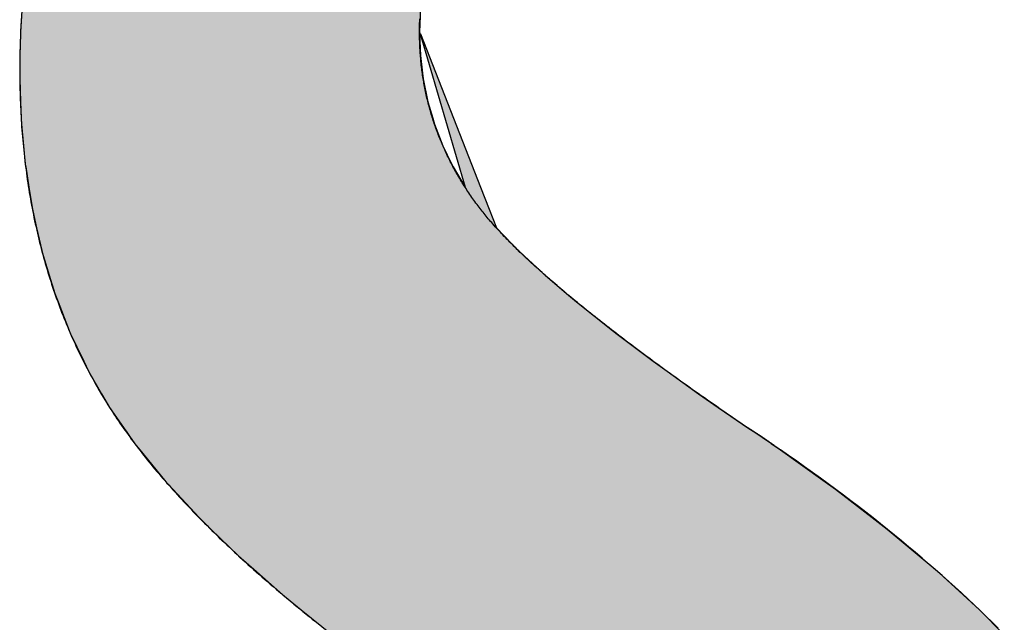
# Model space of a CAD drawing. Extents: x -104 to 16736, y -156 to 11764.
# Drawn here: x 6585 to 6735, y 685 to 776 of the extents above; entities that cross this region are included whole.
import ezdxf

# ---------------------------------------------------------------- set-up
doc = ezdxf.new("R2010")
doc.units = 0
doc.layers.add('AM_6', color=2, linetype='CONTINUOUS')

msp = doc.modelspace()

# ---------------------------------------------------------------- linework, layer by layer
at = {"layer": 'AM_6', "linetype": 'CONTINUOUS'}
for p, q in [((6585.85, 779.2), (6585.55, 774.36)), ((6646.29, 779.2), (6646.1, 774.36)), ((6585.53, 774.04), (6585.46, 770.73)), ((6585.55, 774.36), (6585.53, 774.04)), ((6646.22, 774.04), (6646.1, 774.36)), ((6646.11, 774.04), (6646.24, 770.73)), ((6646.19, 774.04), (6653.02, 750.74)), ((6646.22, 774.04), (6655.35, 750.74)), ((6585.46, 770.73), (6585.42, 768.52)), ((6646.24, 770.73), (6646.5, 768.52)), ((6585.42, 768.52), (6585.46, 767.18)), ((6646.5, 768.52), (6646.66, 767.18)), ((6585.46, 767.18), (6585.56, 763.72)), ((6646.66, 767.18), (6647.37, 763.72)), ((6585.56, 763.72), (6585.63, 761.23)), ((6647.37, 763.72), (6648.1, 761.23)), ((6585.63, 761.23), (6585.71, 760.35)), ((6648.1, 761.23), (6648.36, 760.35)), ((6585.71, 760.35), (6586.01, 757.06)), ((6648.36, 760.35), (6649.63, 757.06)), ((6586.01, 757.06), (6586.27, 754.2)), ((6649.63, 757.06), (6651.02, 754.2)), ((6586.27, 754.2), (6586.33, 753.86)), ((6586.33, 753.86), (6586.82, 750.74)), ((6651.02, 754.2), (6651.18, 753.86)), ((6651.18, 753.86), (6653.02, 750.74)), ((6586.82, 750.74), (6587.34, 747.42)), ((6655.35, 750.74), (6656.65, 747.42)), ((6587.34, 747.42), (6587.99, 744.59)), ((6656.65, 747.42), (6657.76, 744.59)), ((6587.99, 744.59), (6588.77, 741.16)), ((6657.76, 744.59), (6661.09, 741.16)), ((6588.77, 741.16), (6588.83, 740.9)), ((6661.09, 741.16), (6661.37, 740.9)), ((6588.83, 740.9), (6589.89, 737.42)), ((6661.37, 740.9), (6665.14, 737.42)), ((6589.89, 737.42), (6590.75, 734.63)), ((6665.14, 737.42), (6668.42, 734.63)), ((6590.75, 734.63), (6591.24, 733.37)), ((6668.42, 734.63), (6669.9, 733.37)), ((6591.24, 733.37), (6592.93, 729.02)), ((6669.9, 733.37), (6675.37, 729.02)), ((6592.93, 729.02), (6593.09, 728.61)), ((6593.09, 728.61), (6595.13, 724.36)), ((6675.37, 729.02), (6675.91, 728.61)), ((6675.91, 728.61), (6681.55, 724.36)), ((6595.13, 724.36), (6595.86, 722.84)), ((6681.55, 724.36), (6683.66, 722.84)), ((6595.86, 722.84), (6597.86, 719.4)), ((6683.66, 722.84), (6688.45, 719.4)), ((6597.86, 719.4), (6599.06, 717.33)), ((6688.45, 719.4), (6691.44, 717.33)), ((6599.06, 717.33), (6601.29, 714.13)), ((6691.44, 717.33), (6696.07, 714.13)), ((6601.29, 714.13), (6601.67, 713.57)), ((6601.67, 713.57), (6602.18, 712.85)), ((6602.18, 712.85), (6602.8, 711.96)), ((6696.07, 714.13), (6696.97, 713.57)), ((6696.97, 713.57), (6698.07, 712.85)), ((6698.07, 712.85), (6699.37, 711.96)), ((6602.8, 711.96), (6602.85, 711.88)), ((6602.85, 711.88), (6603.65, 710.9)), ((6699.37, 711.96), (6699.47, 711.88)), ((6699.47, 711.88), (6700.87, 710.9)), ((6603.65, 710.9), (6607.38, 706.32)), ((6700.87, 710.9), (6707.28, 706.32)), ((6607.38, 706.32), (6608.67, 704.92)), ((6707.28, 706.32), (6709.23, 704.92)), ((6608.67, 704.92), (6612.64, 700.63)), ((6709.23, 704.92), (6714.8, 700.63)), ((6612.64, 700.63), (6614.44, 698.89)), ((6714.8, 700.63), (6717.05, 698.89)), ((6614.44, 698.89), (6618.64, 694.82)), ((6717.05, 698.89), (6721.91, 694.82)), ((6618.64, 694.82), (6620.94, 692.79)), ((6721.91, 694.82), (6724.33, 692.79)), ((6620.94, 692.79), (6625.37, 688.89)), ((6724.33, 692.79), (6728.59, 688.89)), ((6625.37, 688.89), (6628.16, 686.63)), ((6728.59, 688.89), (6731.06, 686.63)), ((6628.16, 686.63), (6632.84, 682.84)), ((6731.06, 686.63), (6734.84, 682.84))]:
    msp.add_line(p, q, dxfattribs=at)
at = {"layer": 'AM_6'}
for points in [[(6585.67, 776.79), (6585.62, 776.01), (6585.58, 775.23), (6585.55, 774.46), (6585.52, 773.67), (6585.49, 772.89), (6585.47, 772.1), (6585.45, 771.31), (6585.43, 770.51), (6585.43, 769.72), (6585.42, 768.92), (6585.42, 768.25), (6585.42, 767.72), (6585.43, 767.19), (6585.43, 766.66), (6585.44, 766.14), (6585.45, 765.61), (6585.47, 765.09), (6585.48, 764.56), (6585.5, 764.04), (6585.52, 763.52), (6585.54, 763), (6585.57, 762.49), (6585.59, 761.97), (6585.62, 761.45), (6585.65, 760.94), (6585.68, 760.43), (6585.72, 759.92), (6585.76, 759.41), (6585.8, 758.9), (6585.84, 758.39), (6585.88, 757.89), (6585.93, 757.38), (6585.98, 756.88), (6586.03, 756.38), (6586.08, 755.88), (6586.13, 755.38), (6586.19, 754.88), (6586.25, 754.38), (6586.31, 753.89), (6586.38, 753.4), (6586.44, 752.9), (6586.51, 752.41), (6586.58, 751.92), (6586.65, 751.43), (6586.73, 750.95), (6586.8, 750.46), (6586.88, 749.97), (6586.96, 749.49), (6587.05, 749.01), (6587.13, 748.53), (6587.22, 748.05), (6587.31, 747.57), (6587.4, 747.09), (6587.5, 746.62), (6587.59, 746.14), (6587.69, 745.67), (6587.79, 745.2), (6587.9, 744.73), (6588, 744.26), (6588.11, 743.79), (6588.22, 743.32), (6588.33, 742.86), (6588.44, 742.39), (6588.56, 741.93), (6588.68, 741.47), (6588.8, 741.01), (6588.92, 740.55), (6589.05, 740.09), (6589.17, 739.64), (6589.3, 739.18), (6589.44, 738.73), (6589.57, 738.28), (6589.71, 737.83), (6589.84, 737.38), (6589.98, 736.93), (6590.13, 736.48), (6590.27, 736.04), (6590.42, 735.59), (6590.57, 735.15), (6590.72, 734.71), (6590.87, 734.27), (6591.03, 733.83), (6591.19, 733.39), (6591.35, 732.95), (6591.51, 732.52), (6591.67, 732.08), (6591.84, 731.65), (6592.01, 731.22), (6592.18, 730.79), (6592.35, 730.36), (6592.53, 729.93), (6592.71, 729.51), (6592.89, 729.08), (6593.07, 728.66), (6593.25, 728.24), (6593.44, 727.82), (6593.63, 727.4), (6593.82, 726.98), (6594.01, 726.56), (6594.21, 726.15), (6594.41, 725.73), (6594.6, 725.32), (6594.81, 724.91), (6595.01, 724.5), (6595.22, 724.09), (6595.43, 723.68), (6595.64, 723.27), (6595.85, 722.87), (6596.06, 722.46), (6596.28, 722.06), (6596.5, 721.66), (6596.72, 721.26), (6596.95, 720.86), (6597.17, 720.46), (6597.4, 720.07), (6597.63, 719.67), (6597.86, 719.28), (6598.1, 718.89), (6598.33, 718.5), (6598.57, 718.11), (6598.81, 717.72), (6599.06, 717.33)], [(6655.14, 747.71), (6654.98, 747.93), (6654.82, 748.14), (6654.66, 748.36), (6654.5, 748.57), (6654.34, 748.79), (6654.19, 749.01), (6654.04, 749.22), (6653.89, 749.44), (6653.74, 749.66), (6653.59, 749.88), (6653.44, 750.1), (6653.3, 750.32), (6653.15, 750.54), (6653.01, 750.76), (6652.87, 750.98), (6652.73, 751.2), (6652.59, 751.42), (6652.46, 751.64), (6652.32, 751.86), (6652.19, 752.09), (6652.05, 752.31), (6651.92, 752.53), (6651.79, 752.76), (6651.67, 752.98), (6651.54, 753.21), (6651.41, 753.43), (6651.29, 753.66), (6651.17, 753.89), (6651.05, 754.11), (6650.93, 754.34), (6650.81, 754.57), (6650.7, 754.8), (6650.58, 755.03), (6650.47, 755.26), (6650.35, 755.48), (6650.24, 755.71), (6650.14, 755.94), (6650.03, 756.18), (6649.92, 756.41), (6649.82, 756.64), (6649.71, 756.87), (6649.61, 757.1), (6649.51, 757.34), (6649.41, 757.57), (6649.31, 757.8), (6649.22, 758.04), (6649.12, 758.27), (6649.03, 758.51), (6648.94, 758.74), (6648.85, 758.98), (6648.76, 759.22), (6648.67, 759.45), (6648.59, 759.69), (6648.5, 759.93), (6648.42, 760.17), (6648.34, 760.41), (6648.26, 760.65), (6648.18, 760.89), (6648.1, 761.13), (6648.03, 761.37), (6647.95, 761.61), (6647.88, 761.85), (6647.81, 762.09), (6647.74, 762.33), (6647.67, 762.58), (6647.6, 762.82), (6647.54, 763.06), (6647.47, 763.31), (6647.41, 763.55), (6647.35, 763.8), (6647.29, 764.04), (6647.23, 764.29), (6647.18, 764.53), (6647.12, 764.78), (6647.07, 765.03), (6647.01, 765.28), (6646.96, 765.52), (6646.91, 765.77), (6646.87, 766.02), (6646.82, 766.27), (6646.77, 766.52), (6646.73, 766.77), (6646.69, 767.02), (6646.65, 767.27), (6646.61, 767.53), (6646.57, 767.78), (6646.53, 768.03), (6646.5, 768.28), (6646.47, 768.54), (6646.43, 768.79), (6646.4, 769.05), (6646.37, 769.3), (6646.35, 769.56), (6646.32, 769.81), (6646.3, 770.07), (6646.27, 770.32), (6646.25, 770.58), (6646.23, 770.84), (6646.21, 771.1), (6646.19, 771.36), (6646.18, 771.62), (6646.16, 771.87), (6646.15, 772.13), (6646.14, 772.39), (6646.13, 772.66), (6646.12, 772.92), (6646.11, 773.18), (6646.11, 773.44), (6646.1, 773.7), (6646.1, 773.97), (6646.1, 774.23), (6646.1, 774.54), (6646.1, 774.9), (6646.1, 775.25), (6646.11, 775.6), (6646.12, 775.95), (6646.13, 776.3)], [(6696.07, 714.13), (6695.57, 714.47), (6695.07, 714.81), (6694.57, 715.15), (6694.08, 715.48), (6693.59, 715.82), (6693.11, 716.15), (6692.62, 716.49), (6692.14, 716.82), (6691.66, 717.15), (6691.19, 717.48), (6690.72, 717.81), (6690.25, 718.14), (6689.78, 718.46), (6689.32, 718.79), (6688.86, 719.11), (6688.4, 719.44), (6687.94, 719.76), (6687.49, 720.08), (6687.04, 720.4), (6686.59, 720.71), (6686.15, 721.03), (6685.71, 721.35), (6685.27, 721.66), (6684.83, 721.97), (6684.4, 722.29), (6683.97, 722.6), (6683.54, 722.91), (6683.12, 723.21), (6682.7, 723.52), (6682.28, 723.83), (6681.86, 724.13), (6681.45, 724.43), (6681.04, 724.74), (6680.63, 725.04), (6680.23, 725.34), (6679.83, 725.64), (6679.43, 725.93), (6679.03, 726.23), (6678.64, 726.52), (6678.25, 726.82), (6677.86, 727.11), (6677.48, 727.4), (6677.1, 727.69), (6676.72, 727.98), (6676.34, 728.27), (6675.97, 728.55), (6675.6, 728.84), (6675.23, 729.12), (6674.87, 729.41), (6674.5, 729.69), (6674.15, 729.97), (6673.79, 730.25), (6673.44, 730.52), (6673.09, 730.8), (6672.74, 731.08), (6672.39, 731.35), (6672.05, 731.62), (6671.71, 731.9), (6671.37, 732.17), (6671.04, 732.44), (6670.71, 732.7), (6670.38, 732.97), (6670.06, 733.24), (6669.74, 733.5), (6669.42, 733.76), (6669.1, 734.03), (6668.79, 734.29), (6668.47, 734.55), (6668.17, 734.81), (6667.86, 735.06), (6667.56, 735.32), (6667.26, 735.57), (6666.96, 735.83), (6666.67, 736.08), (6666.38, 736.33), (6666.09, 736.58), (6665.8, 736.83), (6665.52, 737.08), (6665.24, 737.32), (6664.96, 737.57), (6664.69, 737.81), (6664.42, 738.05), (6664.15, 738.3), (6663.88, 738.54), (6663.62, 738.78), (6663.36, 739.01), (6663.1, 739.25), (6662.85, 739.48), (6662.6, 739.72), (6662.35, 739.95), (6662.1, 740.18), (6661.86, 740.41), (6661.62, 740.64), (6661.38, 740.87), (6661.15, 741.1), (6660.92, 741.32), (6660.69, 741.55), (6660.46, 741.77), (6660.24, 741.99), (6660.02, 742.21), (6659.8, 742.43), (6659.59, 742.65), (6659.37, 742.87), (6659.17, 743.08), (6658.96, 743.3), (6658.76, 743.51), (6658.55, 743.72), (6658.36, 743.94), (6658.16, 744.14), (6657.97, 744.35), (6657.78, 744.56), (6657.59, 744.77), (6657.41, 744.97), (6657.23, 745.18), (6657.05, 745.38), (6656.88, 745.58), (6656.7, 745.78), (6656.53, 745.98), (6656.37, 746.17), (6656.2, 746.37), (6656.04, 746.57), (6655.89, 746.76), (6655.73, 746.95), (6655.58, 747.14), (6655.43, 747.33), (6655.28, 747.52), (6655.14, 747.71)], [(6599.06, 717.33), (6599.28, 716.99), (6599.5, 716.65), (6599.72, 716.31), (6599.94, 715.97), (6600.17, 715.63), (6600.4, 715.29), (6600.64, 714.94), (6600.88, 714.6), (6601.12, 714.26), (6601.36, 713.91), (6601.61, 713.57), (6601.86, 713.23), (6602.11, 712.88), (6602.36, 712.53), (6602.62, 712.19), (6602.88, 711.84), (6603.15, 711.49), (6603.41, 711.15), (6603.68, 710.8), (6603.95, 710.45), (6604.23, 710.1), (6604.51, 709.75), (6604.79, 709.4), (6605.07, 709.05), (6605.36, 708.7), (6605.65, 708.35), (6605.94, 707.99), (6606.24, 707.64), (6606.54, 707.29), (6606.84, 706.93), (6607.15, 706.58), (6607.45, 706.23), (6607.76, 705.87), (6608.08, 705.52), (6608.39, 705.16), (6608.71, 704.8), (6609.04, 704.45), (6609.36, 704.09), (6609.69, 703.73), (6610.02, 703.37), (6610.35, 703.01), (6610.69, 702.65), (6611.03, 702.3), (6611.37, 701.93), (6611.72, 701.57), (6612.07, 701.21), (6612.42, 700.85), (6612.77, 700.49), (6613.13, 700.13), (6613.49, 699.76), (6613.85, 699.4), (6614.22, 699.04), (6614.59, 698.67), (6614.96, 698.31), (6615.34, 697.94), (6615.71, 697.57), (6616.09, 697.21), (6616.48, 696.84), (6616.86, 696.47), (6617.25, 696.11), (6617.65, 695.74), (6618.04, 695.37), (6618.44, 695), (6618.84, 694.63), (6619.24, 694.26), (6619.65, 693.89), (6620.06, 693.52), (6620.47, 693.15), (6620.89, 692.77), (6621.31, 692.4), (6621.73, 692.03), (6622.15, 691.65), (6622.58, 691.28), (6623.01, 690.91), (6623.44, 690.53), (6623.88, 690.16), (6624.32, 689.78), (6624.76, 689.4), (6625.21, 689.03), (6625.65, 688.65), (6626.1, 688.27), (6626.56, 687.89), (6627.01, 687.51), (6627.47, 687.13), (6627.94, 686.76), (6628.4, 686.38), (6628.87, 685.99), (6629.34, 685.61), (6629.81, 685.23), (6630.29, 684.85), (6630.77, 684.47)], [(6700.87, 710.89), (6700.82, 710.93), (6700.77, 710.97), (6700.72, 711), (6700.67, 711.04), (6700.62, 711.07), (6700.57, 711.11), (6700.52, 711.14), (6700.47, 711.18), (6700.43, 711.21), (6700.38, 711.25), (6700.33, 711.28), (6700.28, 711.32), (6700.23, 711.35), (6700.18, 711.38), (6700.14, 711.42), (6700.09, 711.45), (6700.04, 711.48), (6699.99, 711.52), (6699.95, 711.55), (6699.9, 711.58), (6699.85, 711.62), (6699.81, 711.65), (6699.76, 711.68), (6699.72, 711.71), (6699.67, 711.74), (6699.62, 711.78), (6699.58, 711.81), (6699.53, 711.84), (6699.49, 711.87), (6699.44, 711.9), (6699.4, 711.93), (6699.36, 711.96), (6699.31, 711.99), (6699.27, 712.03), (6699.22, 712.06), (6699.18, 712.09), (6699.14, 712.12), (6699.09, 712.15), (6699.05, 712.18), (6699.01, 712.2), (6698.97, 712.23), (6698.92, 712.26), (6698.88, 712.29), (6698.84, 712.32), (6698.8, 712.35), (6698.76, 712.38), (6698.72, 712.41), (6698.68, 712.43), (6698.64, 712.46), (6698.59, 712.49), (6698.55, 712.52), (6698.51, 712.55), (6698.47, 712.57), (6698.43, 712.6), (6698.4, 712.63), (6698.36, 712.65), (6698.32, 712.68), (6698.28, 712.71), (6698.24, 712.73), (6698.2, 712.76), (6698.16, 712.79), (6698.12, 712.81), (6698.09, 712.84), (6698.05, 712.86), (6698.01, 712.89), (6697.97, 712.91), (6697.94, 712.94), (6697.9, 712.96), (6697.86, 712.99), (6697.83, 713.01), (6697.79, 713.04), (6697.75, 713.06), (6697.72, 713.08), (6697.68, 713.11), (6697.65, 713.13), (6697.61, 713.16), (6697.58, 713.18), (6697.54, 713.2), (6697.51, 713.22), (6697.47, 713.25), (6697.44, 713.27), (6697.4, 713.29), (6697.37, 713.31), (6697.34, 713.34), (6697.3, 713.36), (6697.27, 713.38), (6697.24, 713.4), (6697.2, 713.42), (6697.17, 713.44), (6697.14, 713.47), (6697.11, 713.49), (6697.07, 713.51), (6697.04, 713.53), (6697.01, 713.55), (6696.98, 713.57), (6696.95, 713.59), (6696.92, 713.61), (6696.88, 713.63), (6696.85, 713.65), (6696.82, 713.67), (6696.79, 713.69), (6696.76, 713.71), (6696.73, 713.73), (6696.7, 713.74), (6696.67, 713.76), (6696.64, 713.78), (6696.61, 713.8), (6696.58, 713.82), (6696.56, 713.83), (6696.53, 713.85), (6696.5, 713.87), (6696.47, 713.89), (6696.44, 713.9), (6696.41, 713.92), (6696.39, 713.94), (6696.36, 713.96), (6696.33, 713.97), (6696.3, 713.99), (6696.28, 714), (6696.25, 714.02), (6696.22, 714.04), (6696.2, 714.05), (6696.17, 714.07), (6696.14, 714.08), (6696.12, 714.1), (6696.09, 714.11), (6696.07, 714.13)], [(6733.91, 683.84), (6733.01, 684.74), (6732.1, 685.63), (6731.18, 686.52), (6730.25, 687.4), (6729.3, 688.29), (6728.35, 689.18), (6727.38, 690.06), (6726.41, 690.94), (6725.42, 691.82), (6724.42, 692.7), (6723.41, 693.58), (6722.39, 694.46), (6721.36, 695.34), (6720.31, 696.21), (6719.26, 697.09), (6718.19, 697.96), (6717.12, 698.83), (6716.03, 699.7), (6714.93, 700.57), (6713.82, 701.44), (6712.7, 702.3), (6711.57, 703.17), (6710.42, 704.03), (6709.27, 704.89), (6708.1, 705.76), (6706.93, 706.62), (6705.74, 707.47), (6704.54, 708.33), (6703.33, 709.19), (6702.11, 710.04), (6700.87, 710.89)]]:
    msp.add_lwpolyline(points, dxfattribs=at)
for points in [[(6585.85, 779.2), (6585.55, 774.36), (6646.1, 774.36)], [(6646.1, 774.36), (6646.29, 779.2), (6585.85, 779.2)], [(6585.53, 774.04), (6585.46, 770.73), (6646.24, 770.73)], [(6585.55, 774.36), (6585.53, 774.04), (6646.11, 774.04)], [(6646.24, 770.73), (6646.11, 774.04), (6585.53, 774.04)], [(6646.11, 774.04), (6646.1, 774.36), (6585.55, 774.36)], [(6646.1, 774.36), (6646.19, 774.04), (6646.22, 774.04)], [(6646.19, 774.04), (6653.02, 750.74), (6655.35, 750.74)], [(6655.35, 750.74), (6646.22, 774.04), (6646.19, 774.04)], [(6585.46, 770.73), (6585.42, 768.52), (6646.5, 768.52)], [(6646.5, 768.52), (6646.24, 770.73), (6585.46, 770.73)], [(6585.42, 768.52), (6585.46, 767.18), (6646.66, 767.18)], [(6646.66, 767.18), (6646.5, 768.52), (6585.42, 768.52)], [(6585.46, 767.18), (6585.56, 763.72), (6647.37, 763.72)], [(6647.37, 763.72), (6646.66, 767.18), (6585.46, 767.18)], [(6585.56, 763.72), (6585.63, 761.23), (6648.1, 761.23)], [(6648.1, 761.23), (6647.37, 763.72), (6585.56, 763.72)], [(6585.63, 761.23), (6585.71, 760.35), (6648.36, 760.35)], [(6648.36, 760.35), (6648.1, 761.23), (6585.63, 761.23)], [(6585.71, 760.35), (6586.01, 757.06), (6649.63, 757.06)], [(6649.63, 757.06), (6648.36, 760.35), (6585.71, 760.35)], [(6586.01, 757.06), (6586.27, 754.2), (6651.02, 754.2)], [(6651.02, 754.2), (6649.63, 757.06), (6586.01, 757.06)], [(6586.27, 754.2), (6586.33, 753.86), (6651.18, 753.86)], [(6651.18, 753.86), (6651.02, 754.2), (6586.27, 754.2)], [(6586.33, 753.86), (6586.82, 750.74), (6653.02, 750.74)], [(6653.02, 750.74), (6651.18, 753.86), (6586.33, 753.86)], [(6586.82, 750.74), (6587.34, 747.42), (6656.65, 747.42)], [(6656.65, 747.42), (6655.35, 750.74), (6586.82, 750.74)], [(6587.34, 747.42), (6587.99, 744.59), (6657.76, 744.59)], [(6657.76, 744.59), (6656.65, 747.42), (6587.34, 747.42)], [(6587.99, 744.59), (6588.77, 741.16), (6661.09, 741.16)], [(6661.09, 741.16), (6657.76, 744.59), (6587.99, 744.59)], [(6588.77, 741.16), (6588.83, 740.9), (6661.37, 740.9)], [(6661.37, 740.9), (6661.09, 741.16), (6588.77, 741.16)], [(6588.83, 740.9), (6589.89, 737.42), (6665.14, 737.42)], [(6665.14, 737.42), (6661.37, 740.9), (6588.83, 740.9)], [(6589.89, 737.42), (6590.75, 734.63), (6668.42, 734.63)], [(6668.42, 734.63), (6665.14, 737.42), (6589.89, 737.42)], [(6590.75, 734.63), (6591.24, 733.37), (6669.9, 733.37)], [(6669.9, 733.37), (6668.42, 734.63), (6590.75, 734.63)], [(6591.24, 733.37), (6592.93, 729.02), (6675.37, 729.02)], [(6675.37, 729.02), (6669.9, 733.37), (6591.24, 733.37)], [(6592.93, 729.02), (6593.09, 728.61), (6675.91, 728.61)], [(6675.91, 728.61), (6675.37, 729.02), (6592.93, 729.02)], [(6593.09, 728.61), (6595.13, 724.36), (6681.55, 724.36)], [(6681.55, 724.36), (6675.91, 728.61), (6593.09, 728.61)], [(6595.13, 724.36), (6595.86, 722.84), (6683.66, 722.84)], [(6683.66, 722.84), (6681.55, 724.36), (6595.13, 724.36)], [(6595.86, 722.84), (6597.86, 719.4), (6688.45, 719.4)], [(6688.45, 719.4), (6683.66, 722.84), (6595.86, 722.84)], [(6597.86, 719.4), (6599.06, 717.33), (6691.44, 717.33)], [(6691.44, 717.33), (6688.45, 719.4), (6597.86, 719.4)], [(6599.06, 717.33), (6601.29, 714.13), (6696.07, 714.13)], [(6696.07, 714.13), (6691.44, 717.33), (6599.06, 717.33)], [(6601.29, 714.13), (6601.67, 713.57), (6696.97, 713.57)], [(6696.97, 713.57), (6696.07, 714.13), (6601.29, 714.13)], [(6601.67, 713.57), (6602.18, 712.85), (6698.07, 712.85)], [(6698.07, 712.85), (6696.97, 713.57), (6601.67, 713.57)], [(6602.18, 712.85), (6602.8, 711.96), (6699.37, 711.96)], [(6699.37, 711.96), (6698.07, 712.85), (6602.18, 712.85)], [(6602.8, 711.96), (6602.85, 711.88), (6699.47, 711.88)], [(6699.47, 711.88), (6699.37, 711.96), (6602.8, 711.96)], [(6602.85, 711.88), (6603.65, 710.9), (6700.87, 710.9)], [(6700.87, 710.9), (6699.47, 711.88), (6602.85, 711.88)], [(6603.65, 710.9), (6607.38, 706.32), (6707.28, 706.32)], [(6707.28, 706.32), (6700.87, 710.9), (6603.65, 710.9)], [(6607.38, 706.32), (6608.67, 704.92), (6709.23, 704.92)], [(6709.23, 704.92), (6707.28, 706.32), (6607.38, 706.32)], [(6608.67, 704.92), (6612.64, 700.63), (6714.8, 700.63)], [(6714.8, 700.63), (6709.23, 704.92), (6608.67, 704.92)], [(6612.64, 700.63), (6614.44, 698.89), (6717.05, 698.89)], [(6717.05, 698.89), (6714.8, 700.63), (6612.64, 700.63)], [(6614.44, 698.89), (6618.64, 694.82), (6721.91, 694.82)], [(6721.91, 694.82), (6717.05, 698.89), (6614.44, 698.89)], [(6618.64, 694.82), (6620.94, 692.79), (6724.33, 692.79)], [(6724.33, 692.79), (6721.91, 694.82), (6618.64, 694.82)], [(6620.94, 692.79), (6625.37, 688.89), (6728.59, 688.89)], [(6728.59, 688.89), (6724.33, 692.79), (6620.94, 692.79)], [(6625.37, 688.89), (6628.16, 686.63), (6731.06, 686.63)], [(6731.06, 686.63), (6728.59, 688.89), (6625.37, 688.89)], [(6628.16, 686.63), (6632.84, 682.84), (6734.84, 682.84)], [(6734.84, 682.84), (6731.06, 686.63), (6628.16, 686.63)]]:
    msp.add_solid(points, dxfattribs=at)

doc.saveas('drawing.dxf')
